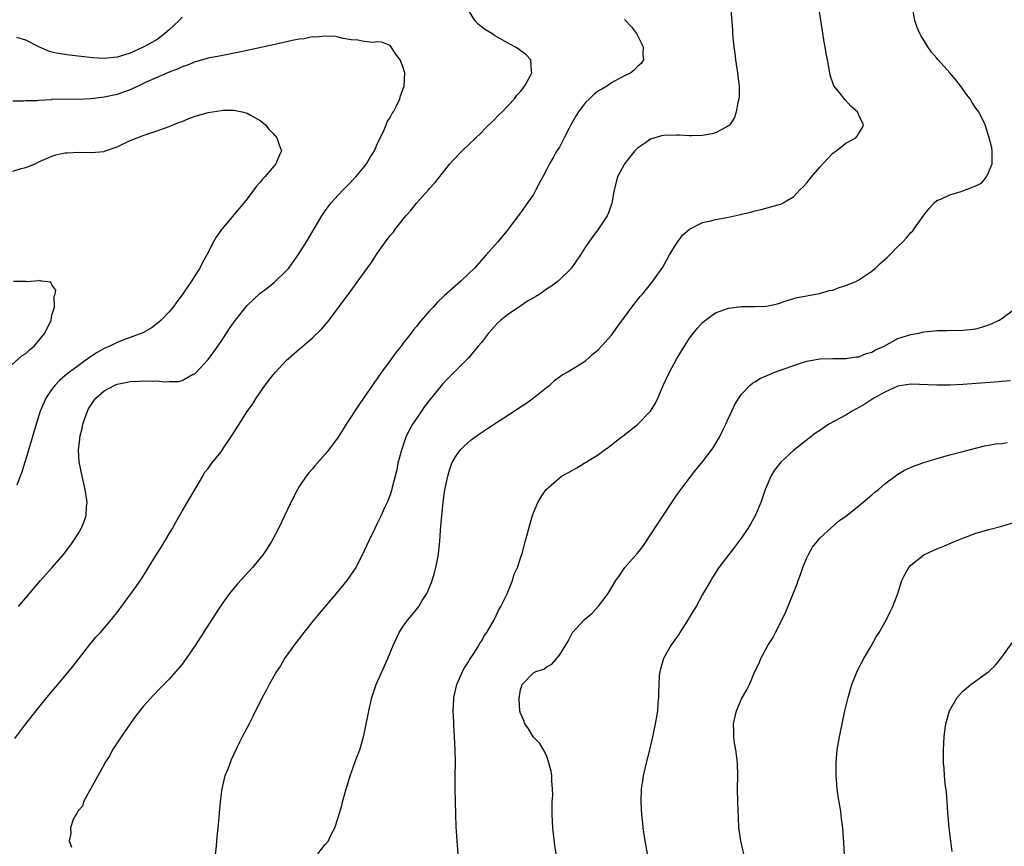
# Model space of a CAD drawing. Units: inches. Extents: x 2514000 to 2516537, y 1527000 to 1530000.
# Drawn here: x 2515332 to 2515483, y 1528662 to 1528789 of the extents above; entities that cross this region are included whole.
import ezdxf

# ---------------------------------------------------------------- set-up
doc = ezdxf.new("R2010")
doc.units = ezdxf.units.IN
doc.header["$MEASUREMENT"] = 0
doc.layers.add('LD25141527_10ft', color=102, linetype='Continuous')

msp = doc.modelspace()

# ---------------------------------------------------------------- linework, layer by layer
at = {"layer": 'LD25141527_10ft'}
for points, elevation in [([(2515377.88, 1528661), (2515379, 1528662.43), (2515379.48, 1528663), (2515379.85, 1528663.85), (2515380.48, 1528665), (2515381, 1528666.61), (2515381.55, 1528668.45), (2515381.67, 1528669), (2515381.89, 1528669.89), (2515382.2, 1528671), (2515382.4, 1528671.6), (2515382.81, 1528673), (2515383.84, 1528675.84), (2515384.29, 1528677), (2515384.9, 1528679), (2515385, 1528679.42), (2515385.6, 1528682.4), (2515385.69, 1528683), (2515386.16, 1528685), (2515386.34, 1528685.66), (2515386.84, 1528687), (2515388.64, 1528691), (2515389, 1528691.86), (2515389.43, 1528693), (2515390.36, 1528695), (2515391, 1528695.97), (2515391.74, 1528697), (2515392.32, 1528697.68), (2515393.22, 1528698.78), (2515393.36, 1528699), (2515393.89, 1528699.9), (2515394.61, 1528701), (2515395.33, 1528702.67), (2515395.81, 1528704.19), (2515396, 1528705), (2515396.24, 1528706.24), (2515396.41, 1528707), (2515396.57, 1528708.57), (2515396.63, 1528709), (2515396.73, 1528710.73), (2515396.9, 1528713), (2515397.11, 1528715), (2515397.34, 1528716.66), (2515397.82, 1528719), (2515398.08, 1528719.92), (2515398.47, 1528721), (2515399, 1528721.97), (2515399.73, 1528723), (2515400.35, 1528723.65), (2515401.42, 1528724.58), (2515402.57, 1528725.43), (2515405, 1528727.08), (2515408.03, 1528729), (2515409, 1528729.66), (2515409.81, 1528730.19), (2515410.98, 1528731), (2515413, 1528732.64), (2515413.51, 1528733), (2515414.26, 1528733.74), (2515415.4, 1528734.6), (2515416.17, 1528735), (2515418.3, 1528736.3), (2515419, 1528736.76), (2515420.2, 1528737.8), (2515421, 1528738.47), (2515423, 1528740.7), (2515423.95, 1528742.05), (2515425, 1528743.46), (2515426.11, 1528745), (2515427, 1528746.1), (2515427.39, 1528746.61), (2515427.75, 1528747), (2515429, 1528748.51), (2515429.37, 1528749), (2515430.86, 1528751.14), (2515431.93, 1528753), (2515433, 1528754.75), (2515433.93, 1528756.07), (2515435, 1528756.96), (2515437, 1528757.99), (2515438.26, 1528758.26), (2515439, 1528758.45), (2515441, 1528758.81), (2515442.8, 1528759.2), (2515443, 1528759.26), (2515444.4, 1528759.6), (2515445, 1528759.79), (2515446.01, 1528759.99), (2515448.75, 1528760.75), (2515449, 1528760.81), (2515449.39, 1528761), (2515451, 1528761.97), (2515451.96, 1528763), (2515452.48, 1528763.51), (2515453, 1528764.08), (2515453.72, 1528765), (2515455, 1528766.49), (2515455.46, 1528767), (2515457, 1528768.63), (2515457.2, 1528768.8), (2515457.54, 1528769), (2515459, 1528770.19), (2515460.54, 1528771), (2515460.75, 1528771.25), (2515461, 1528771.71), (2515461.52, 1528772.48), (2515461.71, 1528773), (2515461, 1528774.47), (2515460.79, 1528775), (2515459.83, 1528775.83), (2515458.86, 1528776.86), (2515457.98, 1528778.02), (2515457.19, 1528779), (2515457.12, 1528779.12), (2515456.62, 1528780.62), (2515456.54, 1528781), (2515456.46, 1528781.54), (2515456.18, 1528783), (2515455.97, 1528783.97), (2515455.82, 1528785), (2515455.68, 1528785.68), (2515455.41, 1528787.41), (2515454.88, 1528791)], 7560), ([(2515399.45, 1528661), (2515399.26, 1528663), (2515399.14, 1528665.14), (2515398.99, 1528671), (2515398.97, 1528673), (2515399, 1528675), (2515398.99, 1528677), (2515398.88, 1528679), (2515398.74, 1528680.74), (2515398.75, 1528681.25), (2515398.67, 1528683), (2515398.74, 1528684.74), (2515398.77, 1528685), (2515399.22, 1528687), (2515400.1, 1528689), (2515400.41, 1528689.59), (2515401, 1528690.48), (2515401.19, 1528690.81), (2515401.93, 1528691.93), (2515402.6, 1528693), (2515402.73, 1528693.27), (2515403, 1528693.68), (2515403.47, 1528694.53), (2515403.84, 1528695), (2515404.97, 1528696.97), (2515405.61, 1528698.39), (2515406.01, 1528699), (2515406.94, 1528700.94), (2515407.77, 1528703), (2515408.04, 1528703.96), (2515408.56, 1528705), (2515409, 1528706.41), (2515409.3, 1528707.3), (2515409.74, 1528709), (2515410.02, 1528710.02), (2515410.43, 1528711.57), (2515410.87, 1528713), (2515411, 1528713.37), (2515411.68, 1528715), (2515412.16, 1528715.84), (2515412.95, 1528717), (2515415.32, 1528719), (2515416.41, 1528719.59), (2515417.69, 1528720.31), (2515418.8, 1528721), (2515419, 1528721.11), (2515421, 1528722.37), (2515421.86, 1528723), (2515422.54, 1528723.46), (2515423, 1528723.84), (2515424.48, 1528725), (2515424.78, 1528725.22), (2515427, 1528726.97), (2515428.99, 1528729.01), (2515429.75, 1528730.25), (2515430.12, 1528731), (2515431, 1528733.05), (2515431.92, 1528735), (2515432.99, 1528737), (2515434.19, 1528739), (2515435, 1528740.2), (2515435.58, 1528741), (2515436.22, 1528741.78), (2515437, 1528742.63), (2515437.44, 1528743), (2515439, 1528744.11), (2515441, 1528744.85), (2515443, 1528745.08), (2515445, 1528745.07), (2515446.84, 1528745.16), (2515448.5, 1528745.5), (2515450.01, 1528745.99), (2515451.54, 1528746.46), (2515453, 1528746.75), (2515453.2, 1528746.8), (2515455, 1528747.1), (2515456.47, 1528747.53), (2515457, 1528747.62), (2515457.99, 1528748.01), (2515459, 1528748.3), (2515460.66, 1528749), (2515461, 1528749.17), (2515463, 1528750.53), (2515463.58, 1528751), (2515464.3, 1528751.7), (2515465, 1528752.33), (2515465.38, 1528752.62), (2515465.77, 1528753), (2515467, 1528754.28), (2515467.79, 1528755), (2515468.36, 1528755.64), (2515469, 1528756.43), (2515469.29, 1528756.71), (2515469.51, 1528757), (2515471, 1528759.11), (2515471.84, 1528760.16), (2515472.57, 1528761), (2515473, 1528761.36), (2515473.59, 1528761.59), (2515475, 1528762.25), (2515476.73, 1528762.73), (2515477, 1528762.83), (2515479, 1528763.62), (2515479.9, 1528764.1), (2515480.61, 1528765), (2515481, 1528765.79), (2515481.51, 1528767), (2515481.51, 1528769), (2515481.44, 1528769.44), (2515481.02, 1528771), (2515480.45, 1528773), (2515479.46, 1528775), (2515479, 1528775.57), (2515478.42, 1528776.42), (2515478.1, 1528777), (2515477.63, 1528777.62), (2515476.63, 1528779), (2515475.92, 1528779.92), (2515475, 1528780.98), (2515473.19, 1528783), (2515473, 1528783.24), (2515472.18, 1528784.18), (2515471.6, 1528785), (2515471, 1528785.98), (2515470.59, 1528786.59), (2515470.39, 1528787), (2515469.97, 1528787.97), (2515469.64, 1528789), (2515469.24, 1528791)], 7570), ([(2515331.27, 1528678.73), (2515333, 1528681), (2515334.56, 1528683), (2515336.19, 1528685), (2515339, 1528688.28), (2515340.2, 1528689.8), (2515342.82, 1528693.18), (2515343.73, 1528694.27), (2515344.45, 1528695), (2515346.15, 1528697), (2515346.53, 1528697.47), (2515347, 1528698.08), (2515349.93, 1528702.07), (2515350.75, 1528703.25), (2515351.53, 1528704.47), (2515351.84, 1528705), (2515353.07, 1528707), (2515353.82, 1528708.18), (2515355, 1528710.17), (2515355.51, 1528711), (2515356.06, 1528711.94), (2515357, 1528713.67), (2515360.17, 1528719), (2515360.43, 1528719.57), (2515361, 1528720.18), (2515361.33, 1528720.67), (2515361.56, 1528721), (2515363, 1528722.77), (2515363.41, 1528723.41), (2515364.48, 1528725), (2515364.7, 1528725.3), (2515367, 1528728.96), (2515367.85, 1528730.15), (2515368.37, 1528731), (2515369.77, 1528733), (2515371, 1528734.57), (2515371.37, 1528735), (2515373, 1528736.77), (2515375, 1528738.55), (2515375.26, 1528738.74), (2515377, 1528740.22), (2515378.42, 1528741.58), (2515379.59, 1528743), (2515381.91, 1528746.09), (2515382.55, 1528747), (2515385, 1528750.3), (2515386.13, 1528751.87), (2515387, 1528753.21), (2515388.26, 1528755), (2515389, 1528755.99), (2515389.47, 1528756.53), (2515389.82, 1528757), (2515391.41, 1528759), (2515392.17, 1528759.83), (2515393, 1528760.96), (2515394.85, 1528763), (2515395, 1528763.19), (2515395.87, 1528764.13), (2515397, 1528765.57), (2515398.16, 1528767), (2515398.55, 1528767.45), (2515400.05, 1528769), (2515403, 1528771.83), (2515403.58, 1528772.42), (2515405, 1528773.81), (2515405.58, 1528774.42), (2515406.19, 1528775), (2515408.09, 1528777), (2515408.46, 1528777.54), (2515409, 1528778.12), (2515409.7, 1528779), (2515410.57, 1528780.57), (2515410.77, 1528781), (2515410.69, 1528781.31), (2515410.61, 1528783), (2515409.82, 1528783.82), (2515408.66, 1528784.66), (2515408.14, 1528785), (2515407, 1528785.59), (2515405, 1528786.73), (2515404.59, 1528787), (2515403.61, 1528787.61), (2515403, 1528788.06), (2515402.48, 1528788.48), (2515402, 1528789), (2515401, 1528790.6)], 7530), ([(2515357, 1528789.51), (2515356.55, 1528789), (2515355, 1528787.57), (2515354.35, 1528787), (2515353.6, 1528786.4), (2515353, 1528786.02), (2515352.35, 1528785.65), (2515351, 1528784.9), (2515349, 1528784.01), (2515347.54, 1528783.54), (2515347, 1528783.39), (2515345, 1528783.19), (2515343.28, 1528783.28), (2515341.47, 1528783.47), (2515341, 1528783.54), (2515339.67, 1528783.67), (2515339, 1528783.79), (2515337.94, 1528783.94), (2515337, 1528784.18), (2515336.37, 1528784.37), (2515334.96, 1528784.96), (2515333, 1528785.99), (2515331.59, 1528786.41)], 7530), ([(2515441.33, 1528790.67), (2515441.61, 1528787.61), (2515441.6, 1528787), (2515441.63, 1528786.37), (2515441.78, 1528785), (2515441.95, 1528783.95), (2515442.05, 1528783), (2515442.37, 1528781), (2515442.4, 1528780.4), (2515442.6, 1528779), (2515442.6, 1528777.4), (2515442.56, 1528777), (2515442.43, 1528776.43), (2515442.18, 1528775), (2515441.89, 1528774.11), (2515441.18, 1528773), (2515441.1, 1528772.9), (2515441, 1528772.84), (2515440.7, 1528772.7), (2515439, 1528771.76), (2515438.4, 1528771.6), (2515437, 1528771.33), (2515435.31, 1528771.31), (2515435, 1528771.3), (2515433.41, 1528771.41), (2515433, 1528771.42), (2515431, 1528771.37), (2515430.68, 1528771.32), (2515429, 1528770.81), (2515428.24, 1528770.24), (2515427, 1528769.39), (2515426.6, 1528769), (2515424.99, 1528767.01), (2515423.91, 1528765), (2515423.4, 1528763), (2515423.06, 1528760.94), (2515422.55, 1528759.45), (2515422.35, 1528759), (2515421, 1528757), (2515420.14, 1528755.86), (2515419, 1528754.24), (2515418.23, 1528753), (2515416.92, 1528751.08), (2515416.86, 1528751), (2515414.78, 1528749), (2515413.77, 1528748.23), (2515413, 1528747.75), (2515411.98, 1528747), (2515411.38, 1528746.62), (2515411, 1528746.42), (2515410.11, 1528745.89), (2515408.91, 1528745.09), (2515407, 1528743.8), (2515406.01, 1528743), (2515405.49, 1528742.51), (2515404.1, 1528741), (2515403, 1528739.56), (2515402.51, 1528739), (2515401.84, 1528738.16), (2515401, 1528737.19), (2515397.9, 1528734.1), (2515397, 1528733.16), (2515395, 1528730.7), (2515394.26, 1528729.74), (2515393.78, 1528729), (2515393, 1528727.89), (2515392.43, 1528727), (2515391.91, 1528726.09), (2515391.41, 1528725), (2515390.7, 1528723), (2515390.17, 1528721), (2515389.98, 1528720.02), (2515389.3, 1528717.3), (2515389.2, 1528716.8), (2515389, 1528716.18), (2515388.52, 1528715), (2515388.05, 1528714.05), (2515387.58, 1528713), (2515387.41, 1528712.59), (2515387, 1528711.75), (2515386.6, 1528711), (2515385.66, 1528709), (2515384.75, 1528707), (2515383.68, 1528705), (2515382.3, 1528703), (2515380.66, 1528701), (2515378.07, 1528697.93), (2515377.31, 1528697), (2515375.69, 1528695), (2515375.4, 1528694.6), (2515374.16, 1528693), (2515372.75, 1528691), (2515372.11, 1528689.89), (2515371.49, 1528689), (2515370.36, 1528687), (2515369.92, 1528686.08), (2515369.32, 1528685), (2515367.89, 1528682.11), (2515367.29, 1528681), (2515366.24, 1528679), (2515365.83, 1528678.17), (2515364.55, 1528675.45), (2515364.37, 1528675), (2515364.01, 1528674.01), (2515363.59, 1528673), (2515363.44, 1528672.56), (2515363.09, 1528671), (2515362.83, 1528669), (2515362.68, 1528667.32), (2515362.65, 1528666.65), (2515362.5, 1528665), (2515362.36, 1528663.64), (2515362.25, 1528662.25), (2515361.59, 1528656.41)], 7550), ([(2515425, 1528789.16), (2515426.05, 1528788.05), (2515426.85, 1528787), (2515427.86, 1528785), (2515427.82, 1528783.82), (2515427.93, 1528783), (2515427.57, 1528782.43), (2515427, 1528781.95), (2515426.55, 1528781.45), (2515425.97, 1528781), (2515425, 1528780.53), (2515424.01, 1528780.01), (2515423, 1528779.44), (2515422.37, 1528779), (2515421.51, 1528778.49), (2515421, 1528778.22), (2515420.32, 1528777.68), (2515419.59, 1528777), (2515419, 1528776.41), (2515417.91, 1528775), (2515417.59, 1528774.41), (2515416.76, 1528773), (2515416.47, 1528772.47), (2515415.73, 1528771), (2515415, 1528769.58), (2515414.61, 1528769), (2515414.01, 1528767.99), (2515413.45, 1528767), (2515413, 1528766.08), (2515412.42, 1528765), (2515411.91, 1528764.09), (2515411.39, 1528763), (2515411, 1528762.31), (2515410.1, 1528761), (2515409, 1528759.46), (2515408.63, 1528759), (2515407, 1528756.83), (2515405.5, 1528755), (2515405, 1528754.46), (2515403.74, 1528753), (2515403, 1528752.21), (2515401.93, 1528751), (2515401, 1528750.09), (2515399.84, 1528749), (2515397.29, 1528746.71), (2515396.25, 1528745.75), (2515395.58, 1528745), (2515395, 1528744.41), (2515393.42, 1528742.58), (2515393, 1528742.03), (2515392.53, 1528741.47), (2515392.19, 1528741), (2515391, 1528739.45), (2515390.66, 1528739), (2515389.91, 1528738.09), (2515389, 1528736.81), (2515387.66, 1528735), (2515387, 1528734.02), (2515386.56, 1528733.44), (2515386.25, 1528733), (2515385, 1528731.15), (2515384.1, 1528729.9), (2515382.21, 1528727), (2515381.76, 1528726.24), (2515380.98, 1528725), (2515379.49, 1528723), (2515379, 1528722.38), (2515377.41, 1528720.59), (2515377, 1528720.1), (2515376.49, 1528719.51), (2515376.07, 1528719), (2515375, 1528717.44), (2515374.74, 1528717), (2515373.72, 1528715), (2515371.82, 1528711), (2515371, 1528709.45), (2515370.76, 1528709), (2515370.07, 1528707.93), (2515369.45, 1528707), (2515369, 1528706.42), (2515367.82, 1528705), (2515365.5, 1528702.5), (2515364.28, 1528701), (2515363, 1528699.21), (2515362.12, 1528697.88), (2515361.57, 1528697), (2515359, 1528693), (2515357.64, 1528691), (2515357, 1528690.12), (2515356.06, 1528689), (2515355, 1528687.82), (2515353.58, 1528686.42), (2515352.6, 1528685.4), (2515351, 1528683.62), (2515349.84, 1528682.16), (2515349, 1528681), (2515347.61, 1528679), (2515346.32, 1528677), (2515345.88, 1528676.12), (2515345.14, 1528675), (2515345, 1528674.71), (2515342.96, 1528671.04), (2515342.8, 1528670.8), (2515341.85, 1528669), (2515341.69, 1528668.31), (2515341, 1528667.59), (2515340.82, 1528667.18), (2515340.66, 1528667), (2515340.28, 1528666.28), (2515339.85, 1528665), (2515339.89, 1528664.11), (2515339.62, 1528663), (2515340.01, 1528662.01)], 7540), ([(2515331.88, 1528699), (2515333.53, 1528701), (2515335.23, 1528703), (2515337.01, 1528704.99), (2515338.75, 1528707), (2515339.74, 1528708.26), (2515340.26, 1528709), (2515341, 1528710.18), (2515341.49, 1528711), (2515341.93, 1528712.07), (2515342.25, 1528713), (2515342.31, 1528714.31), (2515342.39, 1528715), (2515342.3, 1528715.7), (2515342.1, 1528717), (2515341.65, 1528719), (2515341.2, 1528721.2), (2515341.07, 1528723), (2515341.29, 1528724.71), (2515341.28, 1528725), (2515341.66, 1528726.34), (2515341.74, 1528727), (2515342.44, 1528729), (2515342.63, 1528729.37), (2515343, 1528729.96), (2515343.42, 1528730.58), (2515343.73, 1528731), (2515345, 1528732.12), (2515346.67, 1528733), (2515347, 1528733.15), (2515348.55, 1528733.45), (2515349, 1528733.55), (2515350.39, 1528733.61), (2515351, 1528733.68), (2515352.39, 1528733.61), (2515353, 1528733.65), (2515354.49, 1528733.51), (2515355, 1528733.55), (2515356.44, 1528733.56), (2515357, 1528733.7), (2515358.62, 1528734.62), (2515359, 1528734.8), (2515359.1, 1528734.9), (2515361, 1528736.96), (2515361.89, 1528738.11), (2515363, 1528739.73), (2515364.3, 1528741.7), (2515365, 1528742.71), (2515365.21, 1528743), (2515367, 1528745.22), (2515369, 1528747.14), (2515370.08, 1528747.92), (2515371.19, 1528748.81), (2515373, 1528750.55), (2515373.38, 1528751), (2515374.83, 1528753), (2515376.11, 1528755), (2515378.47, 1528759), (2515379, 1528759.79), (2515379.92, 1528761), (2515381, 1528762.21), (2515381.75, 1528763), (2515382.37, 1528763.63), (2515383.68, 1528765), (2515385, 1528766.56), (2515385.34, 1528767), (2515385.95, 1528768.06), (2515386.55, 1528769), (2515387, 1528770.03), (2515387.45, 1528771), (2515387.95, 1528771.95), (2515388.37, 1528773), (2515388.53, 1528773.47), (2515389, 1528774.11), (2515389.28, 1528774.72), (2515389.48, 1528775), (2515390.01, 1528776.01), (2515390.46, 1528777), (2515390.55, 1528777.45), (2515391, 1528778.53), (2515391.15, 1528779), (2515391.23, 1528781), (2515391, 1528781.81), (2515390.49, 1528783), (2515389.85, 1528783.85), (2515389, 1528785.19), (2515387.68, 1528785.68), (2515387, 1528785.72), (2515386.37, 1528785.63), (2515385, 1528785.77), (2515384.02, 1528786.02), (2515383, 1528786.07), (2515381.74, 1528786.26), (2515381, 1528786.46), (2515380.56, 1528786.56), (2515379, 1528786.63), (2515377.53, 1528786.47), (2515377, 1528786.49), (2515375.78, 1528786.22), (2515375, 1528786.14), (2515373.94, 1528785.94), (2515372.43, 1528785.57), (2515366.27, 1528784.27), (2515365, 1528783.98), (2515363.76, 1528783.76), (2515363, 1528783.59), (2515361.27, 1528783.27), (2515361, 1528783.22), (2515359.26, 1528782.74), (2515359, 1528782.69), (2515357.83, 1528782.17), (2515357, 1528781.92), (2515356.4, 1528781.6), (2515355, 1528781.1), (2515353, 1528780.23), (2515351.59, 1528779.59), (2515350.33, 1528779), (2515349.45, 1528778.55), (2515349, 1528778.37), (2515348, 1528778), (2515347, 1528777.67), (2515345, 1528777.22), (2515343, 1528776.97), (2515341, 1528776.91), (2515339, 1528776.93), (2515337, 1528776.87), (2515336.85, 1528776.85), (2515335, 1528776.74), (2515334.69, 1528776.69), (2515333, 1528776.67), (2515332.61, 1528776.61), (2515331, 1528776.65)], 7520), ([(2515331, 1528765.89), (2515332.27, 1528766.27), (2515333, 1528766.46), (2515334.41, 1528767), (2515335, 1528767.29), (2515337, 1528768.2), (2515337.61, 1528768.39), (2515339, 1528768.68), (2515339.29, 1528768.71), (2515341.23, 1528768.77), (2515343, 1528768.74), (2515345, 1528768.92), (2515345.07, 1528768.93), (2515347, 1528769.6), (2515349, 1528770.57), (2515351, 1528771.37), (2515351.58, 1528771.58), (2515353, 1528772.03), (2515355, 1528772.74), (2515355.62, 1528773), (2515356.61, 1528773.39), (2515357, 1528773.53), (2515358.05, 1528773.95), (2515359, 1528774.3), (2515361, 1528774.9), (2515363, 1528775.22), (2515363.23, 1528775.23), (2515365, 1528775.23), (2515365.22, 1528775.22), (2515366.25, 1528775), (2515367, 1528774.81), (2515367.5, 1528774.5), (2515369, 1528773.67), (2515369.81, 1528773), (2515370.35, 1528772.35), (2515371, 1528771.67), (2515371.58, 1528771), (2515371.92, 1528769.92), (2515372.28, 1528769), (2515371.87, 1528768.13), (2515371.42, 1528767), (2515369.69, 1528765), (2515369.36, 1528764.64), (2515369, 1528764.18), (2515368.45, 1528763.55), (2515367, 1528761.65), (2515365, 1528759.21), (2515363.07, 1528756.93), (2515362.25, 1528755.75), (2515361.85, 1528755), (2515360.82, 1528753), (2515360.14, 1528751.86), (2515359.71, 1528751), (2515359, 1528749.92), (2515358.43, 1528749), (2515357.32, 1528747.32), (2515357, 1528746.86), (2515356.2, 1528745.8), (2515355.61, 1528745), (2515355, 1528744.28), (2515353.78, 1528743), (2515353.38, 1528742.62), (2515352.25, 1528741.75), (2515350.97, 1528741.03), (2515347.91, 1528739.91), (2515347, 1528739.56), (2515345.88, 1528739), (2515345, 1528738.61), (2515343.96, 1528738.04), (2515342.75, 1528737.25), (2515342.43, 1528737), (2515341, 1528735.99), (2515339.69, 1528735), (2515339.3, 1528734.7), (2515339, 1528734.42), (2515338.23, 1528733.77), (2515337.47, 1528733), (2515337, 1528732.37), (2515336.06, 1528731), (2515335.73, 1528730.27), (2515335.21, 1528729), (2515334.59, 1528727), (2515333, 1528721.62), (2515332.79, 1528721), (2515332.37, 1528719.63), (2515332.12, 1528719), (2515331.62, 1528717.62)], 7510), ([(2515329.28, 1528734.72), (2515332.42, 1528737.58), (2515333, 1528737.88), (2515333.56, 1528738.44), (2515334.25, 1528739), (2515335, 1528739.84), (2515335.92, 1528741), (2515336.85, 1528743), (2515337, 1528743.73), (2515337.38, 1528745), (2515337.34, 1528746.66), (2515337.48, 1528747), (2515337.6, 1528747.6), (2515337, 1528748.44), (2515336.84, 1528748.84), (2515335.38, 1528749), (2515335.07, 1528749.07), (2515335, 1528749.04), (2515333.13, 1528748.87), (2515333, 1528748.91), (2515331.09, 1528748.91)], 7500), ([(2515414.5, 1528661), (2515414.3, 1528662.3), (2515414, 1528665), (2515413.88, 1528667), (2515413.87, 1528668.13), (2515413.9, 1528669), (2515413.97, 1528669.96), (2515413.95, 1528671), (2515413.81, 1528672.19), (2515413.81, 1528673), (2515413.71, 1528673.71), (2515413.37, 1528675), (2515413, 1528676.1), (2515412.52, 1528677), (2515411.97, 1528677.97), (2515411, 1528678.92), (2515410.23, 1528680.23), (2515409.67, 1528681), (2515409.5, 1528681.5), (2515409, 1528682.61), (2515408.91, 1528683), (2515408.78, 1528684.78), (2515408.78, 1528685), (2515408.83, 1528685.17), (2515409, 1528686.26), (2515409.21, 1528686.79), (2515409.27, 1528687), (2515411, 1528688.79), (2515411.37, 1528689), (2515412.61, 1528689.39), (2515413, 1528689.71), (2515413.84, 1528690.16), (2515415, 1528691.52), (2515415.91, 1528693), (2515416.31, 1528693.69), (2515417, 1528695.02), (2515418.83, 1528697), (2515420, 1528698), (2515421, 1528699.07), (2515422.46, 1528701), (2515423.66, 1528703), (2515424.25, 1528703.75), (2515425.06, 1528705), (2515427, 1528707.2), (2515427.8, 1528708.2), (2515428.32, 1528709), (2515429, 1528709.99), (2515430.18, 1528711.82), (2515433, 1528716.05), (2515433.37, 1528716.63), (2515433.67, 1528717), (2515435.98, 1528720.02), (2515437, 1528721.23), (2515438.63, 1528723.37), (2515439, 1528723.97), (2515439.57, 1528725), (2515440.1, 1528726.1), (2515440.56, 1528727), (2515441, 1528727.93), (2515441.48, 1528729), (2515441.97, 1528730.03), (2515442.54, 1528731), (2515443, 1528731.64), (2515444.29, 1528733), (2515444.67, 1528733.33), (2515445, 1528733.51), (2515445.92, 1528734.08), (2515447, 1528734.56), (2515448.11, 1528735), (2515449.51, 1528735.51), (2515452.53, 1528736.53), (2515453, 1528736.67), (2515455, 1528737.06), (2515457, 1528737.11), (2515459, 1528737.09), (2515460.65, 1528737.35), (2515461, 1528737.36), (2515462.15, 1528737.85), (2515463, 1528738.05), (2515463.59, 1528738.41), (2515464.89, 1528739), (2515467, 1528740.15), (2515469, 1528740.78), (2515470.23, 1528741), (2515471, 1528741.17), (2515472.66, 1528741.34), (2515473, 1528741.4), (2515474.59, 1528741.41), (2515475, 1528741.45), (2515476.59, 1528741.41), (2515477, 1528741.44), (2515477.51, 1528741.51), (2515479, 1528741.65), (2515480.05, 1528741.95), (2515481, 1528742.25), (2515481.52, 1528742.48), (2515482.57, 1528743), (2515483, 1528743.26), (2515485, 1528744.71)], 7580), ([(2515484.34, 1528733.66), (2515483, 1528733.54), (2515482.51, 1528733.49), (2515477, 1528733.13), (2515475, 1528733.01), (2515472.98, 1528732.98), (2515469, 1528733.16), (2515467, 1528732.85), (2515465, 1528731.94), (2515463.29, 1528731), (2515463, 1528730.82), (2515461.94, 1528730.06), (2515461, 1528729.56), (2515460.65, 1528729.35), (2515459.99, 1528729), (2515459, 1528728.39), (2515456.41, 1528727), (2515455, 1528726.05), (2515454.36, 1528725.65), (2515451, 1528723.03), (2515449, 1528721.19), (2515448.04, 1528719.96), (2515447.5, 1528719), (2515447, 1528717.92), (2515446.63, 1528717), (2515445.93, 1528715), (2515445.08, 1528712.92), (2515444.37, 1528711.63), (2515443.97, 1528711), (2515443, 1528709.53), (2515441.88, 1528708.12), (2515439.5, 1528705), (2515439.3, 1528704.7), (2515438.53, 1528703.47), (2515438.27, 1528703), (2515437, 1528700.82), (2515435.99, 1528699), (2515435.62, 1528698.38), (2515435, 1528697.38), (2515434.78, 1528697), (2515433.5, 1528695), (2515433.32, 1528694.68), (2515433, 1528694.25), (2515432.49, 1528693.51), (2515432.11, 1528693), (2515430.97, 1528691), (2515430.55, 1528689.45), (2515430.41, 1528689), (2515430.33, 1528688.33), (2515430.25, 1528687), (2515430.24, 1528685.76), (2515430.21, 1528685), (2515430.14, 1528684.14), (2515430.04, 1528683), (2515429.89, 1528682.11), (2515429.73, 1528681), (2515429.32, 1528679), (2515428.82, 1528677), (2515428.31, 1528675), (2515428.1, 1528674.1), (2515427.87, 1528673), (2515427.77, 1528672.23), (2515427.56, 1528671), (2515427.48, 1528669), (2515427.59, 1528667), (2515427.74, 1528665.74), (2515427.82, 1528665), (2515428.12, 1528663), (2515428.5, 1528661)], 7590), ([(2515443.44, 1528660.56), (2515442.88, 1528663), (2515442.59, 1528665), (2515442.49, 1528666.49), (2515442.41, 1528669), (2515442.38, 1528671), (2515442.4, 1528673), (2515442.34, 1528675), (2515442.1, 1528677), (2515441.92, 1528678.08), (2515441.79, 1528679), (2515441.79, 1528679.79), (2515441.73, 1528681), (2515442.2, 1528683), (2515443, 1528684.83), (2515443.81, 1528686.19), (2515444.19, 1528687), (2515445.05, 1528689), (2515445.69, 1528690.31), (2515445.96, 1528691), (2515447.01, 1528693), (2515447.79, 1528694.21), (2515448.18, 1528695), (2515449.23, 1528697), (2515449.81, 1528698.19), (2515451.52, 1528702.48), (2515451.69, 1528703), (2515452.06, 1528703.94), (2515452.41, 1528705), (2515453, 1528706.48), (2515453.25, 1528707), (2515453.89, 1528708.11), (2515454.58, 1528709), (2515455, 1528709.51), (2515457.9, 1528712.1), (2515459, 1528712.89), (2515461, 1528714.49), (2515463, 1528716.16), (2515463.45, 1528716.55), (2515464.01, 1528717), (2515465, 1528717.85), (2515466.8, 1528719.2), (2515467, 1528719.33), (2515468.05, 1528719.95), (2515469.42, 1528720.58), (2515471, 1528721.12), (2515473, 1528721.72), (2515475, 1528722.28), (2515477, 1528722.82), (2515480.34, 1528723.66), (2515481, 1528723.76), (2515482.03, 1528723.97), (2515483, 1528724.06), (2515483.82, 1528724.18)], 7600), ([(2515458.9, 1528659.1), (2515458.7, 1528662.7), (2515458.54, 1528665), (2515458.36, 1528666.36), (2515458.3, 1528667), (2515458.19, 1528667.81), (2515457.84, 1528669.84), (2515457.7, 1528671), (2515457.6, 1528672.4), (2515457.54, 1528673), (2515457.52, 1528673.52), (2515457.51, 1528675), (2515457.64, 1528676.36), (2515457.69, 1528677), (2515458.02, 1528679), (2515458.43, 1528681), (2515458.87, 1528683), (2515459.36, 1528685), (2515459.94, 1528687), (2515460.82, 1528689.18), (2515461.76, 1528691), (2515462.89, 1528692.89), (2515463.68, 1528694.32), (2515464.13, 1528695), (2515465.25, 1528697), (2515465.82, 1528698.18), (2515466.25, 1528699), (2515466.99, 1528701), (2515467.63, 1528703), (2515468.09, 1528703.91), (2515468.7, 1528705), (2515469, 1528705.33), (2515471, 1528706.95), (2515471.09, 1528707), (2515472.41, 1528707.59), (2515473, 1528707.88), (2515473.82, 1528708.18), (2515475.69, 1528709), (2515477, 1528709.52), (2515477.8, 1528709.8), (2515479, 1528710.25), (2515481, 1528710.82), (2515483, 1528711.35), (2515485, 1528711.96)], 7610), ([(2515475.37, 1528661.37), (2515475.14, 1528663), (2515474.9, 1528665), (2515474.71, 1528667.29), (2515474.59, 1528669), (2515474.47, 1528670.47), (2515474.26, 1528671.74), (2515474.15, 1528673), (2515474.12, 1528674.12), (2515474.03, 1528675), (2515474.01, 1528675.99), (2515474.03, 1528677), (2515474.13, 1528679), (2515474.28, 1528680.28), (2515474.38, 1528681), (2515474.94, 1528683), (2515476.12, 1528685), (2515476.51, 1528685.49), (2515477, 1528686), (2515477.54, 1528686.46), (2515478.23, 1528687), (2515481, 1528689), (2515482, 1528690), (2515483, 1528691.24), (2515484.59, 1528693.41)], 7620)]:
    msp.add_lwpolyline(points, dxfattribs=dict(at, elevation=elevation))

doc.saveas('drawing.dxf')
